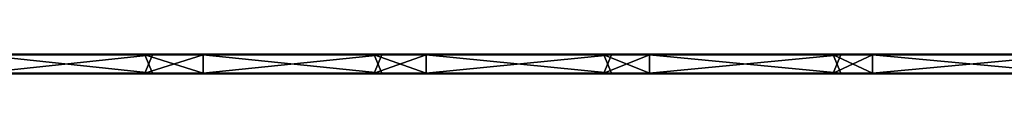
# Model space of a CAD drawing. Units: millimetres. Extents: x -1192 to 1192, y -10 to 10.
# Drawn here: x 591 to 892, y -6 to 0 of the extents above; entities that cross this region are included whole.
import ezdxf

# ---------------------------------------------------------------- set-up
doc = ezdxf.new("R2010")
doc.units = ezdxf.units.MM
doc.header["$LTSCALE"] = 65.185185
for name, color, linetype in [('1', 7, 'CONTINUOUS'), ('10', 7, 'CONTINUOUS'), ('12', 7, 'CONTINUOUS'), ('14', 7, 'CONTINUOUS'), ('2', 7, 'CONTINUOUS'), ('4', 7, 'CONTINUOUS'), ('6', 7, 'CONTINUOUS'), ('8', 7, 'CONTINUOUS')]:
    doc.layers.add(name, color=color, linetype=linetype)

msp = doc.modelspace()

# ---------------------------------------------------------------- linework, layer by layer
at = {"layer": '1', "linetype": 'Continuous'}
for points in [[(647.25, 0, 302.8), (579.12, 0, 302.8), (647.25, 0, 372.8), (647.25, 0, 302.8)], [(579.12, 0, 302.8), (647.25, 0, 302.8), (579.12, 0, 232.73), (579.12, 0, 302.8)], [(647.25, 0, 372.8), (579.12, 0, 302.8), (629.45, 0, 372.8), (647.25, 0, 372.8)], [(629.45, 0, 372.8), (579.12, 0, 302.8), (579.12, 0, 372.8), (629.45, 0, 372.8)], [(647.25, 0, 302.8), (647.25, 0, 232.73), (579.12, 0, 232.73), (647.25, 0, 302.8)], [(631.81, 0, 0.2), (579.12, 0, 0.2), (647.25, 0, 22.52), (631.81, 0, 0.2)], [(647.25, 0, 22.52), (579.12, 0, 0.2), (579.12, 0, 22.52), (647.25, 0, 22.52)], [(647.25, 0, 22.52), (579.12, 0, 22.52), (647.25, 0, 92.59), (647.25, 0, 22.52)], [(647.25, 0, 92.59), (579.12, 0, 22.52), (579.12, 0, 92.59), (647.25, 0, 92.59)], [(647.25, 0, 92.59), (579.12, 0, 92.59), (647.25, 0, 162.66), (647.25, 0, 92.59)], [(647.25, 0, 162.66), (579.12, 0, 92.59), (579.12, 0, 162.66), (647.25, 0, 162.66)], [(647.25, 0, 162.66), (579.12, 0, 162.66), (647.25, 0, 232.73), (647.25, 0, 162.66)], [(647.25, 0, 232.73), (579.12, 0, 162.66), (579.12, 0, 232.73), (647.25, 0, 232.73)], [(647.25, 0, 0.2), (631.81, 0, 0.2), (647.25, 0, 22.52), (647.25, 0, 0.2)], [(715.38, 0, 302.8), (647.25, 0, 302.8), (715.38, 0, 372.8), (715.38, 0, 302.8)], [(647.25, 0, 302.8), (715.38, 0, 302.8), (647.25, 0, 232.73), (647.25, 0, 302.8)], [(715.38, 0, 372.8), (647.25, 0, 302.8), (699.52, 0, 372.8), (715.38, 0, 372.8)], [(699.52, 0, 372.8), (647.25, 0, 302.8), (647.25, 0, 372.8), (699.52, 0, 372.8)], [(715.38, 0, 302.8), (715.38, 0, 232.73), (647.25, 0, 232.73), (715.38, 0, 302.8)], [(701.88, 0, 0.2), (647.25, 0, 0.2), (715.38, 0, 22.52), (701.88, 0, 0.2)], [(715.38, 0, 22.52), (647.25, 0, 0.2), (647.25, 0, 22.52), (715.38, 0, 22.52)], [(715.38, 0, 22.52), (647.25, 0, 22.52), (715.38, 0, 92.59), (715.38, 0, 22.52)], [(715.38, 0, 92.59), (647.25, 0, 22.52), (647.25, 0, 92.59), (715.38, 0, 92.59)], [(715.38, 0, 92.59), (647.25, 0, 92.59), (715.38, 0, 162.66), (715.38, 0, 92.59)], [(715.38, 0, 162.66), (647.25, 0, 92.59), (647.25, 0, 162.66), (715.38, 0, 162.66)], [(715.38, 0, 162.66), (647.25, 0, 162.66), (715.38, 0, 232.73), (715.38, 0, 162.66)], [(715.38, 0, 232.73), (647.25, 0, 162.66), (647.25, 0, 232.73), (715.38, 0, 232.73)], [(715.38, 0, 0.2), (701.88, 0, 0.2), (715.38, 0, 22.52), (715.38, 0, 0.2)], [(783.51, 0, 302.8), (715.38, 0, 302.8), (783.51, 0, 372.8), (783.51, 0, 302.8)], [(715.38, 0, 302.8), (783.51, 0, 302.8), (715.38, 0, 232.73), (715.38, 0, 302.8)], [(783.51, 0, 372.8), (715.38, 0, 302.8), (769.59, 0, 372.8), (783.51, 0, 372.8)], [(769.59, 0, 372.8), (715.38, 0, 302.8), (715.38, 0, 372.8), (769.59, 0, 372.8)], [(783.51, 0, 302.8), (783.51, 0, 232.73), (715.38, 0, 232.73), (783.51, 0, 302.8)], [(771.95, 0, 0.2), (715.38, 0, 0.2), (783.51, 0, 22.52), (771.95, 0, 0.2)], [(783.51, 0, 22.52), (715.38, 0, 0.2), (715.38, 0, 22.52), (783.51, 0, 22.52)], [(783.51, 0, 22.52), (715.38, 0, 22.52), (783.51, 0, 92.59), (783.51, 0, 22.52)], [(783.51, 0, 92.59), (715.38, 0, 22.52), (715.38, 0, 92.59), (783.51, 0, 92.59)], [(783.51, 0, 92.59), (715.38, 0, 92.59), (783.51, 0, 162.66), (783.51, 0, 92.59)], [(783.51, 0, 162.66), (715.38, 0, 92.59), (715.38, 0, 162.66), (783.51, 0, 162.66)], [(783.51, 0, 162.66), (715.38, 0, 162.66), (783.51, 0, 232.73), (783.51, 0, 162.66)], [(783.51, 0, 232.73), (715.38, 0, 162.66), (715.38, 0, 232.73), (783.51, 0, 232.73)], [(783.51, 0, 0.2), (771.95, 0, 0.2), (783.51, 0, 22.52), (783.51, 0, 0.2)], [(851.64, 0, 302.8), (783.51, 0, 302.8), (851.64, 0, 372.8), (851.64, 0, 302.8)], [(783.51, 0, 302.8), (851.64, 0, 302.8), (783.51, 0, 232.73), (783.51, 0, 302.8)], [(851.64, 0, 372.8), (783.51, 0, 302.8), (839.66, 0, 372.8), (851.64, 0, 372.8)], [(839.66, 0, 372.8), (783.51, 0, 302.8), (783.51, 0, 372.8), (839.66, 0, 372.8)], [(851.64, 0, 302.8), (851.64, 0, 232.73), (783.51, 0, 232.73), (851.64, 0, 302.8)], [(842.02, 0, 0.2), (783.51, 0, 0.2), (851.64, 0, 22.52), (842.02, 0, 0.2)], [(851.64, 0, 22.52), (783.51, 0, 0.2), (783.51, 0, 22.52), (851.64, 0, 22.52)], [(851.64, 0, 22.52), (783.51, 0, 22.52), (851.64, 0, 92.59), (851.64, 0, 22.52)], [(851.64, 0, 92.59), (783.51, 0, 22.52), (783.51, 0, 92.59), (851.64, 0, 92.59)], [(851.64, 0, 92.59), (783.51, 0, 92.59), (851.64, 0, 162.66), (851.64, 0, 92.59)], [(851.64, 0, 162.66), (783.51, 0, 92.59), (783.51, 0, 162.66), (851.64, 0, 162.66)], [(851.64, 0, 162.66), (783.51, 0, 162.66), (851.64, 0, 232.73), (851.64, 0, 162.66)], [(851.64, 0, 232.73), (783.51, 0, 162.66), (783.51, 0, 232.73), (851.64, 0, 232.73)], [(851.64, 0, 0.2), (842.02, 0, 0.2), (851.64, 0, 22.52), (851.64, 0, 0.2)], [(919.77, 0, 302.8), (851.64, 0, 302.8), (919.77, 0, 372.8), (919.77, 0, 302.8)], [(851.64, 0, 302.8), (919.77, 0, 302.8), (851.64, 0, 232.73), (851.64, 0, 302.8)], [(919.77, 0, 372.8), (851.64, 0, 302.8), (909.73, 0, 372.8), (919.77, 0, 372.8)], [(909.73, 0, 372.8), (851.64, 0, 302.8), (851.64, 0, 372.8), (909.73, 0, 372.8)], [(919.77, 0, 302.8), (919.77, 0, 232.73), (851.64, 0, 232.73), (919.77, 0, 302.8)], [(912.09, 0, 0.2), (851.64, 0, 0.2), (919.77, 0, 22.52), (912.09, 0, 0.2)], [(919.77, 0, 22.52), (851.64, 0, 0.2), (851.64, 0, 22.52), (919.77, 0, 22.52)], [(919.77, 0, 22.52), (851.64, 0, 22.52), (919.77, 0, 92.59), (919.77, 0, 22.52)], [(919.77, 0, 92.59), (851.64, 0, 22.52), (851.64, 0, 92.59), (919.77, 0, 92.59)], [(919.77, 0, 92.59), (851.64, 0, 92.59), (919.77, 0, 162.66), (919.77, 0, 92.59)], [(919.77, 0, 162.66), (851.64, 0, 92.59), (851.64, 0, 162.66), (919.77, 0, 162.66)], [(919.77, 0, 162.66), (851.64, 0, 162.66), (919.77, 0, 232.73), (919.77, 0, 162.66)], [(919.77, 0, 232.73), (851.64, 0, 162.66), (851.64, 0, 232.73), (919.77, 0, 232.73)]]:
    msp.add_3dface(points, dxfattribs=at)
at = {"layer": '10', "linetype": 'Continuous'}
for points in [[(629.45, 0, 372.8), (579.12, 0, 372.8), (559.38, -0.03, 372.9), (629.45, 0, 372.8)], [(629.45, 0, 372.8), (559.38, -0.03, 372.9), (629.45, -0.03, 372.9), (629.45, 0, 372.8)], [(699.52, 0, 372.8), (647.25, 0, 372.8), (629.45, -0.03, 372.9), (699.52, 0, 372.8)], [(699.52, 0, 372.8), (629.45, -0.03, 372.9), (699.52, -0.03, 372.9), (699.52, 0, 372.8)], [(647.25, 0, 372.8), (629.45, 0, 372.8), (629.45, -0.03, 372.9), (647.25, 0, 372.8)], [(769.59, 0, 372.8), (715.38, 0, 372.8), (699.52, -0.03, 372.9), (769.59, 0, 372.8)], [(769.59, 0, 372.8), (699.52, -0.03, 372.9), (769.59, -0.03, 372.9), (769.59, 0, 372.8)], [(715.38, 0, 372.8), (699.52, 0, 372.8), (699.52, -0.03, 372.9), (715.38, 0, 372.8)], [(839.66, 0, 372.8), (783.51, 0, 372.8), (769.59, -0.03, 372.9), (839.66, 0, 372.8)], [(839.66, 0, 372.8), (769.59, -0.03, 372.9), (839.66, -0.03, 372.9), (839.66, 0, 372.8)], [(783.51, 0, 372.8), (769.59, 0, 372.8), (769.59, -0.03, 372.9), (783.51, 0, 372.8)], [(909.73, 0, 372.8), (851.64, 0, 372.8), (839.66, -0.03, 372.9), (909.73, 0, 372.8)], [(909.73, 0, 372.8), (839.66, -0.03, 372.9), (909.73, -0.03, 372.9), (909.73, 0, 372.8)], [(851.64, 0, 372.8), (839.66, 0, 372.8), (839.66, -0.03, 372.9), (851.64, 0, 372.8)], [(559.38, -0.03, 372.9), (559.38, -0.1, 372.97), (629.45, -0.03, 372.9), (559.38, -0.03, 372.9)], [(629.45, -0.03, 372.9), (559.38, -0.1, 372.97), (629.45, -0.1, 372.97), (629.45, -0.03, 372.9)], [(559.38, -0.2, 373), (579.12, -0.2, 373), (629.45, -0.1, 372.97), (559.38, -0.2, 373)], [(559.38, -0.1, 372.97), (559.38, -0.2, 373), (629.45, -0.1, 372.97), (559.38, -0.1, 372.97)], [(579.12, -0.2, 373), (629.45, -0.2, 373), (629.45, -0.1, 372.97), (579.12, -0.2, 373)], [(629.45, -0.03, 372.9), (629.45, -0.1, 372.97), (699.52, -0.03, 372.9), (629.45, -0.03, 372.9)], [(699.52, -0.03, 372.9), (629.45, -0.1, 372.97), (699.52, -0.1, 372.97), (699.52, -0.03, 372.9)], [(629.45, -0.2, 373), (647.25, -0.2, 373), (699.52, -0.1, 372.97), (629.45, -0.2, 373)], [(629.45, -0.1, 372.97), (629.45, -0.2, 373), (699.52, -0.1, 372.97), (629.45, -0.1, 372.97)], [(647.25, -0.2, 373), (699.52, -0.2, 373), (699.52, -0.1, 372.97), (647.25, -0.2, 373)], [(699.52, -0.03, 372.9), (699.52, -0.1, 372.97), (769.59, -0.03, 372.9), (699.52, -0.03, 372.9)], [(769.59, -0.03, 372.9), (699.52, -0.1, 372.97), (769.59, -0.1, 372.97), (769.59, -0.03, 372.9)], [(699.52, -0.2, 373), (715.38, -0.2, 373), (769.59, -0.1, 372.97), (699.52, -0.2, 373)], [(699.52, -0.1, 372.97), (699.52, -0.2, 373), (769.59, -0.1, 372.97), (699.52, -0.1, 372.97)], [(715.38, -0.2, 373), (769.59, -0.2, 373), (769.59, -0.1, 372.97), (715.38, -0.2, 373)], [(769.59, -0.03, 372.9), (769.59, -0.1, 372.97), (839.66, -0.03, 372.9), (769.59, -0.03, 372.9)], [(839.66, -0.03, 372.9), (769.59, -0.1, 372.97), (839.66, -0.1, 372.97), (839.66, -0.03, 372.9)], [(769.59, -0.2, 373), (783.51, -0.2, 373), (839.66, -0.1, 372.97), (769.59, -0.2, 373)], [(769.59, -0.1, 372.97), (769.59, -0.2, 373), (839.66, -0.1, 372.97), (769.59, -0.1, 372.97)], [(783.51, -0.2, 373), (839.66, -0.2, 373), (839.66, -0.1, 372.97), (783.51, -0.2, 373)], [(839.66, -0.03, 372.9), (839.66, -0.1, 372.97), (909.73, -0.03, 372.9), (839.66, -0.03, 372.9)], [(909.73, -0.03, 372.9), (839.66, -0.1, 372.97), (909.73, -0.1, 372.97), (909.73, -0.03, 372.9)], [(839.66, -0.2, 373), (851.64, -0.2, 373), (909.73, -0.1, 372.97), (839.66, -0.2, 373)], [(839.66, -0.1, 372.97), (839.66, -0.2, 373), (909.73, -0.1, 372.97), (839.66, -0.1, 372.97)], [(851.64, -0.2, 373), (909.73, -0.2, 373), (909.73, -0.1, 372.97), (851.64, -0.2, 373)]]:
    msp.add_3dface(points, dxfattribs=at)
at = {"layer": '12', "linetype": 'Continuous'}
for points in [[(561.74, 0, 0.2), (579.12, 0, 0.2), (631.81, -0.03, 0.1), (561.74, 0, 0.2)], [(561.74, 0, 0.2), (631.81, -0.03, 0.1), (561.74, -0.03, 0.1), (561.74, 0, 0.2)], [(579.12, 0, 0.2), (631.81, 0, 0.2), (631.81, -0.03, 0.1), (579.12, 0, 0.2)], [(631.81, 0, 0.2), (647.25, 0, 0.2), (701.88, -0.03, 0.1), (631.81, 0, 0.2)], [(631.81, 0, 0.2), (701.88, -0.03, 0.1), (631.81, -0.03, 0.1), (631.81, 0, 0.2)], [(647.25, 0, 0.2), (701.88, 0, 0.2), (701.88, -0.03, 0.1), (647.25, 0, 0.2)], [(701.88, 0, 0.2), (715.38, 0, 0.2), (771.95, -0.03, 0.1), (701.88, 0, 0.2)], [(701.88, 0, 0.2), (771.95, -0.03, 0.1), (701.88, -0.03, 0.1), (701.88, 0, 0.2)], [(715.38, 0, 0.2), (771.95, 0, 0.2), (771.95, -0.03, 0.1), (715.38, 0, 0.2)], [(771.95, 0, 0.2), (783.51, 0, 0.2), (842.02, -0.03, 0.1), (771.95, 0, 0.2)], [(771.95, 0, 0.2), (842.02, -0.03, 0.1), (771.95, -0.03, 0.1), (771.95, 0, 0.2)], [(783.51, 0, 0.2), (842.02, 0, 0.2), (842.02, -0.03, 0.1), (783.51, 0, 0.2)], [(842.02, 0, 0.2), (851.64, 0, 0.2), (912.09, -0.03, 0.1), (842.02, 0, 0.2)], [(842.02, 0, 0.2), (912.09, -0.03, 0.1), (842.02, -0.03, 0.1), (842.02, 0, 0.2)], [(851.64, 0, 0.2), (912.09, 0, 0.2), (912.09, -0.03, 0.1), (851.64, 0, 0.2)], [(631.81, -0.03, 0.1), (631.81, -0.1, 0.03), (561.74, -0.03, 0.1), (631.81, -0.03, 0.1)], [(561.74, -0.03, 0.1), (631.81, -0.1, 0.03), (561.74, -0.1, 0.03), (561.74, -0.03, 0.1)], [(631.81, -0.2), (579.12, -0.2), (561.74, -0.1, 0.03), (631.81, -0.2)], [(631.81, -0.1, 0.03), (631.81, -0.2), (561.74, -0.1, 0.03), (631.81, -0.1, 0.03)], [(701.88, -0.03, 0.1), (701.88, -0.1, 0.03), (631.81, -0.03, 0.1), (701.88, -0.03, 0.1)], [(631.81, -0.03, 0.1), (701.88, -0.1, 0.03), (631.81, -0.1, 0.03), (631.81, -0.03, 0.1)], [(701.88, -0.2), (647.25, -0.2), (631.81, -0.1, 0.03), (701.88, -0.2)], [(701.88, -0.1, 0.03), (701.88, -0.2), (631.81, -0.1, 0.03), (701.88, -0.1, 0.03)], [(647.25, -0.2), (631.81, -0.2), (631.81, -0.1, 0.03), (647.25, -0.2)], [(771.95, -0.03, 0.1), (771.95, -0.1, 0.03), (701.88, -0.03, 0.1), (771.95, -0.03, 0.1)], [(701.88, -0.03, 0.1), (771.95, -0.1, 0.03), (701.88, -0.1, 0.03), (701.88, -0.03, 0.1)], [(771.95, -0.2), (715.38, -0.2), (701.88, -0.1, 0.03), (771.95, -0.2)], [(771.95, -0.1, 0.03), (771.95, -0.2), (701.88, -0.1, 0.03), (771.95, -0.1, 0.03)], [(715.38, -0.2), (701.88, -0.2), (701.88, -0.1, 0.03), (715.38, -0.2)], [(842.02, -0.03, 0.1), (842.02, -0.1, 0.03), (771.95, -0.03, 0.1), (842.02, -0.03, 0.1)], [(771.95, -0.03, 0.1), (842.02, -0.1, 0.03), (771.95, -0.1, 0.03), (771.95, -0.03, 0.1)], [(842.02, -0.2), (783.51, -0.2), (771.95, -0.1, 0.03), (842.02, -0.2)], [(842.02, -0.1, 0.03), (842.02, -0.2), (771.95, -0.1, 0.03), (842.02, -0.1, 0.03)], [(783.51, -0.2), (771.95, -0.2), (771.95, -0.1, 0.03), (783.51, -0.2)], [(912.09, -0.03, 0.1), (912.09, -0.1, 0.03), (842.02, -0.03, 0.1), (912.09, -0.03, 0.1)], [(842.02, -0.03, 0.1), (912.09, -0.1, 0.03), (842.02, -0.1, 0.03), (842.02, -0.03, 0.1)], [(912.09, -0.2), (851.64, -0.2), (842.02, -0.1, 0.03), (912.09, -0.2)], [(912.09, -0.1, 0.03), (912.09, -0.2), (842.02, -0.1, 0.03), (912.09, -0.1, 0.03)], [(851.64, -0.2), (842.02, -0.2), (842.02, -0.1, 0.03), (851.64, -0.2)]]:
    msp.add_3dface(points, dxfattribs=at)
at = {"layer": '14', "linetype": 'Continuous'}
for points in [[(559.38, -5.8), (579.12, -5.8), (629.45, -5.9, 0.03), (559.38, -5.8)], [(559.38, -5.9, 0.03), (559.38, -5.8), (629.45, -5.9, 0.03), (559.38, -5.9, 0.03)], [(559.38, -5.97, 0.1), (559.38, -5.9, 0.03), (629.45, -5.97, 0.1), (559.38, -5.97, 0.1)], [(629.45, -5.97, 0.1), (559.38, -5.9, 0.03), (629.45, -5.9, 0.03), (629.45, -5.97, 0.1)], [(629.45, -6, 0.2), (579.12, -6, 0.2), (559.38, -5.97, 0.1), (629.45, -6, 0.2)], [(629.45, -6, 0.2), (559.38, -5.97, 0.1), (629.45, -5.97, 0.1), (629.45, -6, 0.2)], [(579.12, -5.8), (629.45, -5.8), (629.45, -5.9, 0.03), (579.12, -5.8)], [(629.45, -5.8), (647.25, -5.8), (699.52, -5.9, 0.03), (629.45, -5.8)], [(629.45, -5.9, 0.03), (629.45, -5.8), (699.52, -5.9, 0.03), (629.45, -5.9, 0.03)], [(629.45, -5.97, 0.1), (629.45, -5.9, 0.03), (699.52, -5.97, 0.1), (629.45, -5.97, 0.1)], [(699.52, -5.97, 0.1), (629.45, -5.9, 0.03), (699.52, -5.9, 0.03), (699.52, -5.97, 0.1)], [(699.52, -6, 0.2), (647.25, -6, 0.2), (629.45, -5.97, 0.1), (699.52, -6, 0.2)], [(699.52, -6, 0.2), (629.45, -5.97, 0.1), (699.52, -5.97, 0.1), (699.52, -6, 0.2)], [(647.25, -6, 0.2), (629.45, -6, 0.2), (629.45, -5.97, 0.1), (647.25, -6, 0.2)], [(647.25, -5.8), (699.52, -5.8), (699.52, -5.9, 0.03), (647.25, -5.8)], [(699.52, -5.8), (715.38, -5.8), (769.59, -5.9, 0.03), (699.52, -5.8)], [(699.52, -5.9, 0.03), (699.52, -5.8), (769.59, -5.9, 0.03), (699.52, -5.9, 0.03)], [(699.52, -5.97, 0.1), (699.52, -5.9, 0.03), (769.59, -5.97, 0.1), (699.52, -5.97, 0.1)], [(769.59, -5.97, 0.1), (699.52, -5.9, 0.03), (769.59, -5.9, 0.03), (769.59, -5.97, 0.1)], [(769.59, -6, 0.2), (715.38, -6, 0.2), (699.52, -5.97, 0.1), (769.59, -6, 0.2)], [(769.59, -6, 0.2), (699.52, -5.97, 0.1), (769.59, -5.97, 0.1), (769.59, -6, 0.2)], [(715.38, -6, 0.2), (699.52, -6, 0.2), (699.52, -5.97, 0.1), (715.38, -6, 0.2)], [(715.38, -5.8), (769.59, -5.8), (769.59, -5.9, 0.03), (715.38, -5.8)], [(769.59, -5.8), (783.51, -5.8), (839.66, -5.9, 0.03), (769.59, -5.8)], [(769.59, -5.9, 0.03), (769.59, -5.8), (839.66, -5.9, 0.03), (769.59, -5.9, 0.03)], [(769.59, -5.97, 0.1), (769.59, -5.9, 0.03), (839.66, -5.97, 0.1), (769.59, -5.97, 0.1)], [(839.66, -5.97, 0.1), (769.59, -5.9, 0.03), (839.66, -5.9, 0.03), (839.66, -5.97, 0.1)], [(839.66, -6, 0.2), (783.51, -6, 0.2), (769.59, -5.97, 0.1), (839.66, -6, 0.2)], [(839.66, -6, 0.2), (769.59, -5.97, 0.1), (839.66, -5.97, 0.1), (839.66, -6, 0.2)], [(783.51, -6, 0.2), (769.59, -6, 0.2), (769.59, -5.97, 0.1), (783.51, -6, 0.2)], [(783.51, -5.8), (839.66, -5.8), (839.66, -5.9, 0.03), (783.51, -5.8)], [(839.66, -5.8), (851.64, -5.8), (909.73, -5.9, 0.03), (839.66, -5.8)], [(839.66, -5.9, 0.03), (839.66, -5.8), (909.73, -5.9, 0.03), (839.66, -5.9, 0.03)], [(839.66, -5.97, 0.1), (839.66, -5.9, 0.03), (909.73, -5.97, 0.1), (839.66, -5.97, 0.1)], [(909.73, -5.97, 0.1), (839.66, -5.9, 0.03), (909.73, -5.9, 0.03), (909.73, -5.97, 0.1)], [(909.73, -6, 0.2), (851.64, -6, 0.2), (839.66, -5.97, 0.1), (909.73, -6, 0.2)], [(909.73, -6, 0.2), (839.66, -5.97, 0.1), (909.73, -5.97, 0.1), (909.73, -6, 0.2)], [(851.64, -6, 0.2), (839.66, -6, 0.2), (839.66, -5.97, 0.1), (851.64, -6, 0.2)], [(851.64, -5.8), (909.73, -5.8), (909.73, -5.9, 0.03), (851.64, -5.8)]]:
    msp.add_3dface(points, dxfattribs=at)
at = {"layer": '2', "linetype": 'Continuous'}
for points in [[(631.81, -6, 372.8), (579.12, -6, 372.8), (647.25, -6, 302.8), (631.81, -6, 372.8)], [(647.25, -6, 302.8), (579.12, -6, 372.8), (579.12, -6, 302.8), (647.25, -6, 302.8)], [(647.25, -6, 302.8), (579.12, -6, 302.8), (647.25, -6, 232.73), (647.25, -6, 302.8)], [(647.25, -6, 232.73), (579.12, -6, 302.8), (579.12, -6, 232.73), (647.25, -6, 232.73)], [(647.25, -6, 232.73), (579.12, -6, 232.73), (647.25, -6, 162.66), (647.25, -6, 232.73)], [(647.25, -6, 162.66), (579.12, -6, 232.73), (579.12, -6, 162.66), (647.25, -6, 162.66)], [(647.25, -6, 162.66), (579.12, -6, 162.66), (647.25, -6, 92.59), (647.25, -6, 162.66)], [(647.25, -6, 92.59), (579.12, -6, 162.66), (579.12, -6, 92.59), (647.25, -6, 92.59)], [(647.25, -6, 92.59), (579.12, -6, 92.59), (647.25, -6, 22.52), (647.25, -6, 92.59)], [(647.25, -6, 22.52), (579.12, -6, 92.59), (579.12, -6, 22.52), (647.25, -6, 22.52)], [(647.25, -6, 22.52), (579.12, -6, 22.52), (647.25, -6, 0.2), (647.25, -6, 22.52)], [(647.25, -6, 0.2), (579.12, -6, 22.52), (629.45, -6, 0.2), (647.25, -6, 0.2)], [(629.45, -6, 0.2), (579.12, -6, 22.52), (579.12, -6, 0.2), (629.45, -6, 0.2)], [(647.25, -6, 372.8), (631.81, -6, 372.8), (647.25, -6, 302.8), (647.25, -6, 372.8)], [(701.88, -6, 372.8), (647.25, -6, 372.8), (715.38, -6, 302.8), (701.88, -6, 372.8)], [(715.38, -6, 302.8), (647.25, -6, 372.8), (647.25, -6, 302.8), (715.38, -6, 302.8)], [(715.38, -6, 302.8), (647.25, -6, 302.8), (715.38, -6, 232.73), (715.38, -6, 302.8)], [(715.38, -6, 232.73), (647.25, -6, 302.8), (647.25, -6, 232.73), (715.38, -6, 232.73)], [(715.38, -6, 232.73), (647.25, -6, 232.73), (715.38, -6, 162.66), (715.38, -6, 232.73)], [(715.38, -6, 162.66), (647.25, -6, 232.73), (647.25, -6, 162.66), (715.38, -6, 162.66)], [(715.38, -6, 162.66), (647.25, -6, 162.66), (715.38, -6, 92.59), (715.38, -6, 162.66)], [(715.38, -6, 92.59), (647.25, -6, 162.66), (647.25, -6, 92.59), (715.38, -6, 92.59)], [(715.38, -6, 92.59), (647.25, -6, 92.59), (715.38, -6, 22.52), (715.38, -6, 92.59)], [(715.38, -6, 22.52), (647.25, -6, 92.59), (647.25, -6, 22.52), (715.38, -6, 22.52)], [(715.38, -6, 22.52), (647.25, -6, 22.52), (715.38, -6, 0.2), (715.38, -6, 22.52)], [(715.38, -6, 0.2), (647.25, -6, 22.52), (699.52, -6, 0.2), (715.38, -6, 0.2)], [(699.52, -6, 0.2), (647.25, -6, 22.52), (647.25, -6, 0.2), (699.52, -6, 0.2)], [(715.38, -6, 372.8), (701.88, -6, 372.8), (715.38, -6, 302.8), (715.38, -6, 372.8)], [(771.95, -6, 372.8), (715.38, -6, 372.8), (783.51, -6, 302.8), (771.95, -6, 372.8)], [(783.51, -6, 302.8), (715.38, -6, 372.8), (715.38, -6, 302.8), (783.51, -6, 302.8)], [(783.51, -6, 302.8), (715.38, -6, 302.8), (783.51, -6, 232.73), (783.51, -6, 302.8)], [(783.51, -6, 232.73), (715.38, -6, 302.8), (715.38, -6, 232.73), (783.51, -6, 232.73)], [(783.51, -6, 232.73), (715.38, -6, 232.73), (783.51, -6, 162.66), (783.51, -6, 232.73)], [(783.51, -6, 162.66), (715.38, -6, 232.73), (715.38, -6, 162.66), (783.51, -6, 162.66)], [(783.51, -6, 162.66), (715.38, -6, 162.66), (783.51, -6, 92.59), (783.51, -6, 162.66)], [(783.51, -6, 92.59), (715.38, -6, 162.66), (715.38, -6, 92.59), (783.51, -6, 92.59)], [(783.51, -6, 92.59), (715.38, -6, 92.59), (783.51, -6, 22.52), (783.51, -6, 92.59)], [(783.51, -6, 22.52), (715.38, -6, 92.59), (715.38, -6, 22.52), (783.51, -6, 22.52)], [(783.51, -6, 22.52), (715.38, -6, 22.52), (783.51, -6, 0.2), (783.51, -6, 22.52)], [(783.51, -6, 0.2), (715.38, -6, 22.52), (769.59, -6, 0.2), (783.51, -6, 0.2)], [(769.59, -6, 0.2), (715.38, -6, 22.52), (715.38, -6, 0.2), (769.59, -6, 0.2)], [(783.51, -6, 372.8), (771.95, -6, 372.8), (783.51, -6, 302.8), (783.51, -6, 372.8)], [(842.02, -6, 372.8), (783.51, -6, 372.8), (851.64, -6, 302.8), (842.02, -6, 372.8)], [(851.64, -6, 302.8), (783.51, -6, 372.8), (783.51, -6, 302.8), (851.64, -6, 302.8)], [(851.64, -6, 302.8), (783.51, -6, 302.8), (851.64, -6, 232.73), (851.64, -6, 302.8)], [(851.64, -6, 232.73), (783.51, -6, 302.8), (783.51, -6, 232.73), (851.64, -6, 232.73)], [(851.64, -6, 232.73), (783.51, -6, 232.73), (851.64, -6, 162.66), (851.64, -6, 232.73)], [(851.64, -6, 162.66), (783.51, -6, 232.73), (783.51, -6, 162.66), (851.64, -6, 162.66)], [(851.64, -6, 162.66), (783.51, -6, 162.66), (851.64, -6, 92.59), (851.64, -6, 162.66)], [(851.64, -6, 92.59), (783.51, -6, 162.66), (783.51, -6, 92.59), (851.64, -6, 92.59)], [(851.64, -6, 92.59), (783.51, -6, 92.59), (851.64, -6, 22.52), (851.64, -6, 92.59)], [(851.64, -6, 22.52), (783.51, -6, 92.59), (783.51, -6, 22.52), (851.64, -6, 22.52)], [(851.64, -6, 22.52), (783.51, -6, 22.52), (851.64, -6, 0.2), (851.64, -6, 22.52)], [(851.64, -6, 0.2), (783.51, -6, 22.52), (839.66, -6, 0.2), (851.64, -6, 0.2)], [(839.66, -6, 0.2), (783.51, -6, 22.52), (783.51, -6, 0.2), (839.66, -6, 0.2)], [(851.64, -6, 372.8), (842.02, -6, 372.8), (851.64, -6, 302.8), (851.64, -6, 372.8)], [(912.09, -6, 372.8), (851.64, -6, 372.8), (919.77, -6, 302.8), (912.09, -6, 372.8)], [(919.77, -6, 302.8), (851.64, -6, 372.8), (851.64, -6, 302.8), (919.77, -6, 302.8)], [(919.77, -6, 302.8), (851.64, -6, 302.8), (919.77, -6, 232.73), (919.77, -6, 302.8)], [(919.77, -6, 232.73), (851.64, -6, 302.8), (851.64, -6, 232.73), (919.77, -6, 232.73)], [(919.77, -6, 232.73), (851.64, -6, 232.73), (919.77, -6, 162.66), (919.77, -6, 232.73)], [(919.77, -6, 162.66), (851.64, -6, 232.73), (851.64, -6, 162.66), (919.77, -6, 162.66)], [(919.77, -6, 162.66), (851.64, -6, 162.66), (919.77, -6, 92.59), (919.77, -6, 162.66)], [(919.77, -6, 92.59), (851.64, -6, 162.66), (851.64, -6, 92.59), (919.77, -6, 92.59)], [(919.77, -6, 92.59), (851.64, -6, 92.59), (919.77, -6, 22.52), (919.77, -6, 92.59)], [(919.77, -6, 22.52), (851.64, -6, 92.59), (851.64, -6, 22.52), (919.77, -6, 22.52)], [(919.77, -6, 22.52), (851.64, -6, 22.52), (919.77, -6, 0.2), (919.77, -6, 22.52)], [(919.77, -6, 0.2), (851.64, -6, 22.52), (909.73, -6, 0.2), (919.77, -6, 0.2)], [(909.73, -6, 0.2), (851.64, -6, 22.52), (851.64, -6, 0.2), (909.73, -6, 0.2)]]:
    msp.add_3dface(points, dxfattribs=at)
at = {"layer": '4', "linetype": 'Continuous'}
for points in [[(629.45, -0.2, 373), (579.12, -0.2, 373), (631.81, -5.8, 373), (629.45, -0.2, 373)], [(631.81, -5.8, 373), (579.12, -0.2, 373), (579.12, -5.8, 373), (631.81, -5.8, 373)], [(647.25, -0.2, 373), (629.45, -0.2, 373), (647.25, -5.8, 373), (647.25, -0.2, 373)], [(647.25, -5.8, 373), (629.45, -0.2, 373), (631.81, -5.8, 373), (647.25, -5.8, 373)], [(699.52, -0.2, 373), (647.25, -0.2, 373), (701.88, -5.8, 373), (699.52, -0.2, 373)], [(701.88, -5.8, 373), (647.25, -0.2, 373), (647.25, -5.8, 373), (701.88, -5.8, 373)], [(715.38, -0.2, 373), (699.52, -0.2, 373), (715.38, -5.8, 373), (715.38, -0.2, 373)], [(715.38, -5.8, 373), (699.52, -0.2, 373), (701.88, -5.8, 373), (715.38, -5.8, 373)], [(769.59, -0.2, 373), (715.38, -0.2, 373), (771.95, -5.8, 373), (769.59, -0.2, 373)], [(771.95, -5.8, 373), (715.38, -0.2, 373), (715.38, -5.8, 373), (771.95, -5.8, 373)], [(783.51, -0.2, 373), (769.59, -0.2, 373), (783.51, -5.8, 373), (783.51, -0.2, 373)], [(783.51, -5.8, 373), (769.59, -0.2, 373), (771.95, -5.8, 373), (783.51, -5.8, 373)], [(839.66, -0.2, 373), (783.51, -0.2, 373), (842.02, -5.8, 373), (839.66, -0.2, 373)], [(842.02, -5.8, 373), (783.51, -0.2, 373), (783.51, -5.8, 373), (842.02, -5.8, 373)], [(851.64, -0.2, 373), (839.66, -0.2, 373), (851.64, -5.8, 373), (851.64, -0.2, 373)], [(851.64, -5.8, 373), (839.66, -0.2, 373), (842.02, -5.8, 373), (851.64, -5.8, 373)], [(909.73, -0.2, 373), (851.64, -0.2, 373), (912.09, -5.8, 373), (909.73, -0.2, 373)], [(912.09, -5.8, 373), (851.64, -0.2, 373), (851.64, -5.8, 373), (912.09, -5.8, 373)]]:
    msp.add_3dface(points, dxfattribs=at)
at = {"layer": '6', "linetype": 'Continuous'}
for points in [[(579.12, -0.2), (631.81, -0.2), (579.12, -5.8), (579.12, -0.2)], [(579.12, -5.8), (631.81, -0.2), (629.45, -5.8), (579.12, -5.8)], [(631.81, -0.2), (647.25, -0.2), (629.45, -5.8), (631.81, -0.2)], [(629.45, -5.8), (647.25, -0.2), (647.25, -5.8), (629.45, -5.8)], [(647.25, -0.2), (701.88, -0.2), (647.25, -5.8), (647.25, -0.2)], [(647.25, -5.8), (701.88, -0.2), (699.52, -5.8), (647.25, -5.8)], [(701.88, -0.2), (715.38, -0.2), (699.52, -5.8), (701.88, -0.2)], [(699.52, -5.8), (715.38, -0.2), (715.38, -5.8), (699.52, -5.8)], [(715.38, -0.2), (771.95, -0.2), (715.38, -5.8), (715.38, -0.2)], [(715.38, -5.8), (771.95, -0.2), (769.59, -5.8), (715.38, -5.8)], [(771.95, -0.2), (783.51, -0.2), (769.59, -5.8), (771.95, -0.2)], [(769.59, -5.8), (783.51, -0.2), (783.51, -5.8), (769.59, -5.8)], [(783.51, -0.2), (842.02, -0.2), (783.51, -5.8), (783.51, -0.2)], [(783.51, -5.8), (842.02, -0.2), (839.66, -5.8), (783.51, -5.8)], [(842.02, -0.2), (851.64, -0.2), (839.66, -5.8), (842.02, -0.2)], [(839.66, -5.8), (851.64, -0.2), (851.64, -5.8), (839.66, -5.8)], [(851.64, -0.2), (912.09, -0.2), (851.64, -5.8), (851.64, -0.2)], [(851.64, -5.8), (912.09, -0.2), (909.73, -5.8), (851.64, -5.8)]]:
    msp.add_3dface(points, dxfattribs=at)
at = {"layer": '8', "linetype": 'Continuous'}
for points in [[(631.81, -5.8, 373), (579.12, -5.8, 373), (561.74, -5.9, 372.97), (631.81, -5.8, 373)], [(631.81, -5.9, 372.97), (631.81, -5.8, 373), (561.74, -5.9, 372.97), (631.81, -5.9, 372.97)], [(631.81, -5.97, 372.9), (631.81, -5.9, 372.97), (561.74, -5.97, 372.9), (631.81, -5.97, 372.9)], [(561.74, -5.97, 372.9), (631.81, -5.9, 372.97), (561.74, -5.9, 372.97), (561.74, -5.97, 372.9)], [(561.74, -6, 372.8), (579.12, -6, 372.8), (631.81, -5.97, 372.9), (561.74, -6, 372.8)], [(561.74, -6, 372.8), (631.81, -5.97, 372.9), (561.74, -5.97, 372.9), (561.74, -6, 372.8)], [(579.12, -6, 372.8), (631.81, -6, 372.8), (631.81, -5.97, 372.9), (579.12, -6, 372.8)], [(701.88, -5.8, 373), (647.25, -5.8, 373), (631.81, -5.9, 372.97), (701.88, -5.8, 373)], [(701.88, -5.9, 372.97), (701.88, -5.8, 373), (631.81, -5.9, 372.97), (701.88, -5.9, 372.97)], [(647.25, -5.8, 373), (631.81, -5.8, 373), (631.81, -5.9, 372.97), (647.25, -5.8, 373)], [(701.88, -5.97, 372.9), (701.88, -5.9, 372.97), (631.81, -5.97, 372.9), (701.88, -5.97, 372.9)], [(631.81, -5.97, 372.9), (701.88, -5.9, 372.97), (631.81, -5.9, 372.97), (631.81, -5.97, 372.9)], [(631.81, -6, 372.8), (647.25, -6, 372.8), (701.88, -5.97, 372.9), (631.81, -6, 372.8)], [(631.81, -6, 372.8), (701.88, -5.97, 372.9), (631.81, -5.97, 372.9), (631.81, -6, 372.8)], [(647.25, -6, 372.8), (701.88, -6, 372.8), (701.88, -5.97, 372.9), (647.25, -6, 372.8)], [(771.95, -5.8, 373), (715.38, -5.8, 373), (701.88, -5.9, 372.97), (771.95, -5.8, 373)], [(771.95, -5.9, 372.97), (771.95, -5.8, 373), (701.88, -5.9, 372.97), (771.95, -5.9, 372.97)], [(715.38, -5.8, 373), (701.88, -5.8, 373), (701.88, -5.9, 372.97), (715.38, -5.8, 373)], [(771.95, -5.97, 372.9), (771.95, -5.9, 372.97), (701.88, -5.97, 372.9), (771.95, -5.97, 372.9)], [(701.88, -5.97, 372.9), (771.95, -5.9, 372.97), (701.88, -5.9, 372.97), (701.88, -5.97, 372.9)], [(701.88, -6, 372.8), (715.38, -6, 372.8), (771.95, -5.97, 372.9), (701.88, -6, 372.8)], [(701.88, -6, 372.8), (771.95, -5.97, 372.9), (701.88, -5.97, 372.9), (701.88, -6, 372.8)], [(715.38, -6, 372.8), (771.95, -6, 372.8), (771.95, -5.97, 372.9), (715.38, -6, 372.8)], [(842.02, -5.8, 373), (783.51, -5.8, 373), (771.95, -5.9, 372.97), (842.02, -5.8, 373)], [(842.02, -5.9, 372.97), (842.02, -5.8, 373), (771.95, -5.9, 372.97), (842.02, -5.9, 372.97)], [(783.51, -5.8, 373), (771.95, -5.8, 373), (771.95, -5.9, 372.97), (783.51, -5.8, 373)], [(842.02, -5.97, 372.9), (842.02, -5.9, 372.97), (771.95, -5.97, 372.9), (842.02, -5.97, 372.9)], [(771.95, -5.97, 372.9), (842.02, -5.9, 372.97), (771.95, -5.9, 372.97), (771.95, -5.97, 372.9)], [(771.95, -6, 372.8), (783.51, -6, 372.8), (842.02, -5.97, 372.9), (771.95, -6, 372.8)], [(771.95, -6, 372.8), (842.02, -5.97, 372.9), (771.95, -5.97, 372.9), (771.95, -6, 372.8)], [(783.51, -6, 372.8), (842.02, -6, 372.8), (842.02, -5.97, 372.9), (783.51, -6, 372.8)], [(912.09, -5.8, 373), (851.64, -5.8, 373), (842.02, -5.9, 372.97), (912.09, -5.8, 373)], [(912.09, -5.9, 372.97), (912.09, -5.8, 373), (842.02, -5.9, 372.97), (912.09, -5.9, 372.97)], [(851.64, -5.8, 373), (842.02, -5.8, 373), (842.02, -5.9, 372.97), (851.64, -5.8, 373)], [(912.09, -5.97, 372.9), (912.09, -5.9, 372.97), (842.02, -5.97, 372.9), (912.09, -5.97, 372.9)], [(842.02, -5.97, 372.9), (912.09, -5.9, 372.97), (842.02, -5.9, 372.97), (842.02, -5.97, 372.9)], [(842.02, -6, 372.8), (851.64, -6, 372.8), (912.09, -5.97, 372.9), (842.02, -6, 372.8)], [(842.02, -6, 372.8), (912.09, -5.97, 372.9), (842.02, -5.97, 372.9), (842.02, -6, 372.8)], [(851.64, -6, 372.8), (912.09, -6, 372.8), (912.09, -5.97, 372.9), (851.64, -6, 372.8)]]:
    msp.add_3dface(points, dxfattribs=at)

doc.saveas('drawing.dxf')
